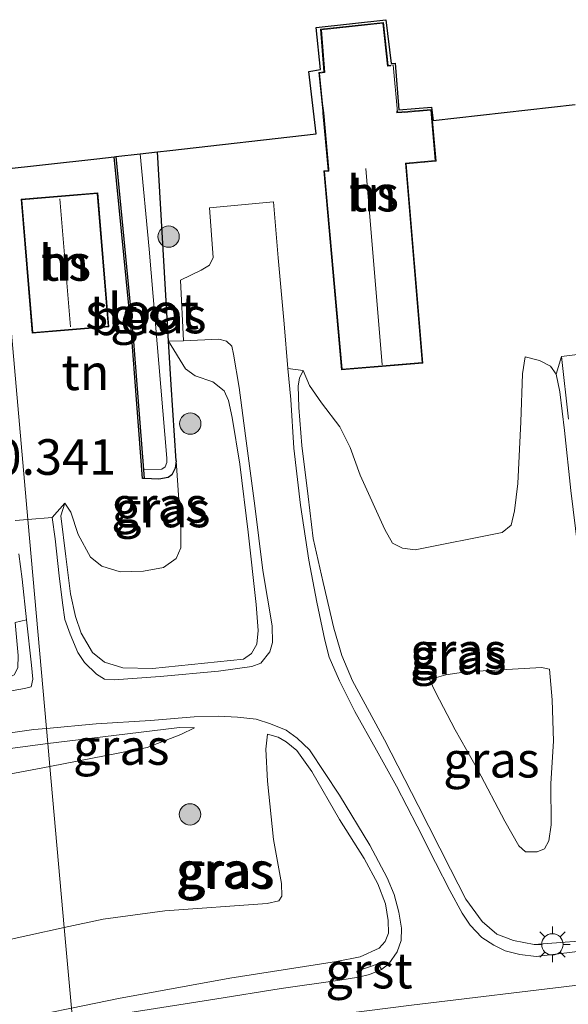
# Model space of a CAD drawing. Units: metres. Extents: x 114424 to 120003, y 437498 to 439773.
# Drawn here: x 117095 to 117133, y 439466 to 439535 of the extents above; entities that cross this region are included whole.
import ezdxf
from ezdxf.enums import TextEntityAlignment as Align

# ---------------------------------------------------------------- set-up
doc = ezdxf.new("R2010")
doc.units = ezdxf.units.M
doc.layers.get('0').update_dxf_attribs({"lineweight": 25})
for name, color, linetype, lineweight in [('B-ME-GR-BOOM-S-B1', 93, 'Continuous', 18), ('B-ME-GW-HOOGTEPUNT-S-B1', 10, 'Continuous', 25), ('B-ME-GW-INSTEEKWATERGANG-L-B1', 10, 'Continuous', 25), ('B-ME-GW-KRUINLIJN-L-B1', 93, 'Continuous', 18), ('B-ME-GW-TEENLIJN-L-B1', 93, 'Continuous', 18), ('B-ME-IE-GRASLAND-GV-B6', 93, 'Continuous', 18), ('B-ME-IE-GRONDWERKLIJN-GROND_INGERICHT-GV-B6', 253, 'Continuous', 18), ('B-ME-IE-HULPGEOMETRIE-L-B1', 53, 'Continuous', 18), ('B-ME-IE-MEUBILAIR_WEGMEUBILAIR-LICHTMAST-S-B1', 8, 'Continuous', 18), ('B-ME-KG-KADASTRAAL-DAKRAND-L-B1', 13, 'Continuous', 18), ('B-ME-KG-KADASTRAAL-NOKLIJN-L-B1', 13, 'Continuous', 18), ('B-ME-KG-KADASTRAAL-OPNAMEDTMGRENS-L-B1', 10, 'Continuous', 25), ('B-ME-OB-BESCHOEIING-GV-B6', 10, 'Continuous', 25), ('B-ME-OG-BEBOUWING-GV-B6', 173, 'Continuous', 18), ('B-ME-OG-WATER-GV-B6', 153, 'Continuous', 18), ('B-ME-VH-VERH_SOORT-BITUMEN-GV-B6', 8, 'IE-TERREINAFSCHEIDING-NATUURLIJK-HOUTWAL', 18), ('B-ME-VH-VERH_SOORT-GV-B6', 8, 'Continuous', 18)]:
    doc.layers.add(name, color=color, linetype=linetype, lineweight=lineweight)
doc.styles.add('NLCS-ISO', font='NLCS-ISO.TTF')
doc.linetypes.add('IE-TERREINAFSCHEIDING-NATUURLIJK-HOUTWAL', pattern='A,7,-1.5,[67,NLCS.SHX,S=0.75,R=45,X=0,Y=0],-1.5,7,-1.5,[70,NLCS.SHX,S=0.75,R=0,X=0,Y=0],-1.5', length=20)

# ---------------------------------------------------------------- blocks, each defined once
blk = doc.blocks.new('boom')
blk.add_hatch(color=256).paths.add_polyline_path([(-0.75, 0, 1), (0.75, 0, 1)])
blk.add_circle((0, 0), 0.75)
blk = doc.blocks.new('lantaarnpaal')
for p, q in [((-0.884, 0.884), (-0.53, 0.53)), ((0, 0.75), (0, 1.25)), ((0.53, 0.53), (0.884, 0.884)), ((-0.75, 0), (-1.25, 0)), ((0.75, 0), (1.25, 0)), ((-0.53, -0.53), (-0.884, -0.884)), ((0.53, -0.53), (0.884, -0.884)), ((0, -0.75), (0, -1.25))]:
    blk.add_line(p, q)
blk.add_circle((0, 0), 0.75)

msp = doc.modelspace()

# ---------------------------------------------------------------- linework, layer by layer
at = {"layer": 'B-ME-GW-INSTEEKWATERGANG-L-B1'}
for points in [[(117105.706, 439503.723, -1.001), (117105.339, 439509.066, -1.001), (117105.1591, 439512.1367, -1.001), (117104.381, 439525.422, -1.001)], [(117105.706, 439503.723, -1.001), (117105.617, 439503.2058, -1.0541), (117105.3951, 439502.745, -1.1257), (117105.1286, 439502.5505, -1.1464), (117104.473, 439502.4318, -1.1963), (117103.4409, 439502.4908, -1.2982)]]:
    msp.add_polyline3d(points, dxfattribs=at)
at = {"layer": 'B-ME-GW-KRUINLIJN-L-B1'}
for points in [[(117110.4217, 439489.795, 3.0606), (117110.973, 439490.1885, 3.0478), (117111.3617, 439490.8486, 2.9436), (117111.4551, 439491.8084, 2.8281), (117111.3161, 439493.6365, 2.4576), (117110.7446, 439498.7082, 1.539), (117110.1604, 439503.498, 0.6286), (117109.6304, 439506.7613, 0.0238), (117109.3578, 439507.968, -0.177), (117109.0719, 439508.6293, -0.3122), (117108.2768, 439509.264, -0.433), (117107.04, 439509.6913, -0.5218), (117106.3402, 439510.1945, -0.5514), (117105.1591, 439512.1367, -1.001)], [(117135.7811, 439470.1224, 6.571), (117136.2244, 439470.4798, 6.5788), (117136.5697, 439471.33, 6.5278), (117136.7304, 439472.3033, 6.4288), (117136.6794, 439473.2295, 6.301), (117136.2064, 439476.8902, 5.7664), (117135.8768, 439479.963, 5.2834), (117135.4989, 439483.6192, 4.687), (117135.1372, 439486.6174, 4.1362), (117134.5702, 439491.3516, 3.2175), (117134.0322, 439496.2939, 2.2162), (117133.3822, 439501.6345, 1.1099), (117132.929, 439505.8585, 0.4237), (117132.6204, 439508.5716, 0.0051), (117132.346, 439509.8069, -0.1867), (117131.9501, 439510.3592, -0.2805), (117131.181, 439510.7736, -0.4107), (117130.1853, 439511.0148, -0.5455)], [(117135.7811, 439470.1224, 6.571), (117130.8082, 439469.7596, 6.6018), (117129.3544, 439470.029, 6.5864), (117128.1984, 439470.4841, 6.5605), (117127.1738, 439471.3664, 6.4849), (117126.0263, 439472.9322, 6.2518), (117124.9385, 439475.0508, 5.9417), (117122.6847, 439479.5139, 5.2606), (117120.3054, 439484.1385, 4.4808), (117118.0696, 439488.2785, 3.7556), (117117.3207, 439490.0476, 3.4364), (117116.7681, 439491.974, 3.0283), (117115.9982, 439495.1663, 2.3269), (117115.3128, 439498.2657, 1.6724), (117114.9535, 439501.2161, 1.0774), (117114.5025, 439504.8043, 0.4635), (117114.3074, 439507.4692, -0.0636), (117114.2463, 439508.9832, -0.3205), (117114.3504, 439509.5338, -0.4759), (117114.5985, 439510.0775, -0.5669)], [(117110.4217, 439489.795, 3.0606), (117104.0315, 439489.1356, 2.3764), (117101.9639, 439489.1835, 2.182), (117100.662, 439489.5757, 1.9252), (117099.8307, 439490.2503, 1.7396), (117099.0327, 439491.6217, 1.4284), (117098.631, 439492.7838, 1.066), (117098.2884, 439494.3874, 0.722), (117097.9556, 439496.9938, 0.2124), (117097.5969, 439499.8553, -0.1924), (117097.8932, 439500.7428, -0.374)], [(117123.462, 439488.3681, 2.7129), (117124.6233, 439488.6897, 2.7196), (117126.0204, 439488.8944, 2.7405), (117131.3304, 439489.2046, 2.7758), (117131.8843, 439489.102, 2.799)], [(117106.9868, 439484.9645, 3.0236), (117106.0246, 439484.5104, 3.0588), (117103.6592, 439483.5876, 3.1098), (117096.8403, 439482.2643, 3.1087)], [(117098.3533, 439465.2903, 6.7204), (117101.6505, 439465.9572, 6.7224), (117109.457, 439467.3903, 6.6931), (117116.9409, 439468.5499, 6.7978), (117118.6081, 439468.8934, 6.7633), (117119.9268, 439469.5011, 6.7562), (117120.3616, 439469.9653, 6.6658), (117120.5852, 439470.5427, 6.5605), (117120.5667, 439471.4515, 6.3493), (117120.3741, 439472.6059, 6.1712), (117119.8326, 439474.0143, 5.919), (117118.896, 439475.7923, 5.5095), (117117.1492, 439478.5376, 5.0116), (117115.2054, 439481.9113, 4.435), (117114.1511, 439483.3854, 4.0782), (117113.4159, 439483.9776, 3.9092), (117112.8439, 439484.3144, 3.6746), (117112.1012, 439484.5356, 3.5628)], [(117096.8403, 439482.2643, 3.1087), (117095.0917, 439481.9249, 3.1083), (117085.0854, 439480.0452, 3.0663), (117076.7527, 439478.3118, 3.0431), (117069.7242, 439476.7186, 3.1031), (117065.4731, 439475.9452, 3.0866), (117063.5771, 439475.8809, 3.0821), (117061.7853, 439476.0021, 3.0633), (117058.8931, 439476.3655, 2.9904)], [(117098.6577, 439461.8761, 6.6836), (117102.7532, 439462.653, 6.6825), (117112.0539, 439464.2132, 6.6693), (117122.2142, 439465.4943, 6.6847), (117134.2477, 439466.944, 6.6759)]]:
    msp.add_polyline3d(points, dxfattribs=at)
at = {"layer": 'B-ME-GW-TEENLIJN-L-B1'}
for points in [[(117114.5985, 439510.0775, -0.5669), (117115.0558, 439509.0144, -0.6277), (117115.8991, 439507.7932, -0.6901), (117117.1773, 439506.1069, -0.6517), (117117.9118, 439504.6655, -0.5827), (117118.6129, 439502.7272, -0.4887), (117120.335, 439498.899, -0.2947), (117120.8764, 439497.9367, -0.2267), (117121.574, 439497.586, -0.2127), (117122.4737, 439497.4795, -0.2067), (117128.564, 439498.6898, -0.1499), (117129.1884, 439499.2028, -0.1391), (117129.422, 439500.206, -0.1634), (117129.6564, 439502.1234, -0.2678), (117129.8756, 439506.47, -0.5002), (117129.9879, 439509.8218, -0.5354), (117130.1853, 439511.0148, -0.5455)], [(117097.8932, 439500.7428, -0.374), (117098.3157, 439500.1155, -0.4438), (117098.8127, 439498.556, -0.4078), (117099.6893, 439496.9666, -0.323), (117100.4918, 439496.3212, -0.3088), (117101.7706, 439495.9268, -0.3035), (117103.4035, 439495.968, -0.3058), (117104.799, 439496.2228, -0.179), (117105.6927, 439496.8548, -0.1926), (117106.0254, 439497.6079, -0.2402), (117106.0345, 439498.9297, -0.3898), (117105.706, 439503.723, -1.001)], [(117123.462, 439488.3681, 2.7129), (117123.8914, 439487.4706, 2.8328), (117125.277, 439484.841, 3.2076), (117126.8499, 439482.0271, 3.4755), (117128.7487, 439478.4262, 3.7578), (117129.7367, 439476.6766, 3.9611), (117130.205, 439476.2614, 4.0038), (117131.0262, 439476.258, 4.0548), (117131.537, 439476.4836, 4.0488), (117131.8487, 439477.0282, 4.0053), (117131.9981, 439478.164, 3.9176), (117131.9814, 439481.0576, 3.7068), (117132.1564, 439484.0255, 3.4989), (117132.067, 439486.944, 3.1605), (117131.8843, 439489.102, 2.799)], [(117106.9868, 439484.9645, 3.0236), (117105.9339, 439484.987, 2.9205), (117099.5836, 439484.2328, 2.5473), (117096.698, 439483.8596, 2.4348)], [(117097.85, 439470.9384, 3.9999), (117100.575, 439471.526, 3.9819), (117104.8922, 439472.12, 3.9756), (117112.0838, 439472.6436, 4.0596), (117112.8926, 439472.8272, 4.0652), (117113.108, 439473.1502, 4.0428), (117113.0833, 439474.0292, 3.8503), (117112.5203, 439477.1338, 3.711), (117112.1065, 439481.2195, 3.6472), (117111.9878, 439483.472, 3.5588), (117112.1012, 439484.5356, 3.5628)], [(117096.698, 439483.8596, 2.4348), (117091.3806, 439483.1718, 2.2273), (117082.0173, 439481.5471, 2.1426), (117072.1394, 439479.8637, 1.9783), (117068.0737, 439479.2362, 1.9303), (117064.5709, 439478.9272, 1.8651), (117063.1382, 439479.0908, 1.8081), (117061.7723, 439479.4059, 1.6551), (117060.6287, 439479.8891, 1.5231), (117058.8725, 439480.7586, 1.2853), (117057.0765, 439482.0395, 0.7649)], [(117063.5049, 439462.8391, 3.7803), (117066.3622, 439463.6409, 3.8721), (117071.5573, 439464.7359, 3.9603), (117078.5791, 439466.4564, 4.0009), (117086.181, 439468.227, 4.0545), (117092.7211, 439469.8325, 4.0337), (117097.85, 439470.9384, 3.9999)]]:
    msp.add_polyline3d(points, dxfattribs=at)
at = {"layer": 'B-ME-IE-GRASLAND-GV-B6'}
for points in [[(117103.181, 439525.285, -1.6972), (117104.381, 439525.422, -1.001), (117105.1591, 439512.1367, -1.001), (117105.339, 439509.066, -1.001), (117105.706, 439503.723, -1.001), (117105.617, 439503.2058, -1.0541), (117105.3951, 439502.745, -1.1257), (117105.1286, 439502.5505, -1.1464), (117104.473, 439502.4318, -1.1963), (117103.4409, 439502.4908, -1.2982), (117103.3955, 439503.079, -1.6972), (117104.6998, 439503.1469, -1.6972), (117104.917, 439503.3079, -1.6972), (117105.036, 439503.607, -1.6972), (117105.033, 439503.916, -1.6972), (117103.805, 439518.585, -1.6972), (117103.181, 439525.285, -1.6972)], [(117096.9881, 439499.7472, -0.1521), (117097.8932, 439500.7428, -0.374), (117097.5969, 439499.8553, -0.1924), (117097.9556, 439496.9938, 0.2124), (117098.2884, 439494.3874, 0.722), (117098.631, 439492.7838, 1.066), (117099.0327, 439491.6217, 1.4284), (117099.8307, 439490.2503, 1.7396), (117100.662, 439489.5757, 1.9252), (117101.9639, 439489.1835, 2.182), (117104.0315, 439489.1356, 2.3764), (117110.4217, 439489.795, 3.0606), (117110.973, 439490.1885, 3.0478), (117111.3617, 439490.8486, 2.9436), (117111.4551, 439491.8084, 2.8281), (117111.3161, 439493.6365, 2.4576), (117110.7446, 439498.7082, 1.539), (117110.1604, 439503.498, 0.6286), (117109.6304, 439506.7613, 0.0238), (117109.3578, 439507.968, -0.177), (117109.0719, 439508.6293, -0.3122), (117108.2768, 439509.264, -0.433), (117107.04, 439509.6913, -0.5218), (117106.3402, 439510.1945, -0.5514), (117105.1591, 439512.1367, -1.001), (117106.2177, 439512.1441, -0.804), (117108.7001, 439512.2733, -0.7968), (117109.2295, 439512.1242, -0.7754), (117109.6049, 439511.7762, -0.7448), (117109.7225, 439511.2134, -0.6987), (117110.1144, 439508.8638, -0.292), (117110.5484, 439505.4859, 0.2855), (117111.2065, 439500.564, 1.1943), (117111.7707, 439496.0228, 2.0157), (117112.4324, 439492.1246, 2.8311), (117112.4535, 439490.9712, 2.9763), (117112.2693, 439490.3038, 3.0891), (117111.6312, 439489.5056, 3.1725), (117111.013, 439489.2732, 3.1755), (117108.6764, 439488.9561, 2.9528), (117104.5627, 439488.5691, 2.5665), (117101.3438, 439488.3393, 2.2664), (117100.6797, 439488.3932, 2.1747), (117100.0959, 439488.7322, 2.0809), (117099.2682, 439489.5495, 1.8492), (117098.8027, 439490.2717, 1.6448), (117098.2522, 439491.5424, 1.3298), (117097.8902, 439492.5708, 1.0764), (117097.724, 439493.7454, 0.8944), (117097.4813, 439495.6459, 0.5031), (117097.2049, 439498.2368, 0.0586), (117096.9881, 439499.7472, -0.1521)], [(117097.8932, 439500.7428, -0.374), (117098.3157, 439500.1155, -0.4438), (117098.8127, 439498.556, -0.4078), (117099.6893, 439496.9666, -0.323), (117100.4918, 439496.3212, -0.3088), (117101.7706, 439495.9268, -0.3035), (117103.4035, 439495.968, -0.3058), (117104.799, 439496.2228, -0.179), (117105.6927, 439496.8548, -0.1926), (117106.0254, 439497.6079, -0.2402), (117106.0345, 439498.9297, -0.3898), (117105.706, 439503.723, -1.001), (117105.339, 439509.066, -1.001), (117105.1591, 439512.1367, -1.001), (117106.3402, 439510.1945, -0.5514), (117107.04, 439509.6913, -0.5218), (117108.2768, 439509.264, -0.433), (117109.0719, 439508.6293, -0.3122), (117109.3578, 439507.968, -0.177), (117109.6304, 439506.7613, 0.0238), (117110.1604, 439503.498, 0.6286), (117110.7446, 439498.7082, 1.539), (117111.3161, 439493.6365, 2.4576), (117111.4551, 439491.8084, 2.8281), (117111.3617, 439490.8486, 2.9436), (117110.973, 439490.1885, 3.0478), (117110.4217, 439489.795, 3.0606), (117104.0315, 439489.1356, 2.3764), (117101.9639, 439489.1835, 2.182), (117100.662, 439489.5757, 1.9252), (117099.8307, 439490.2503, 1.7396), (117099.0327, 439491.6217, 1.4284), (117098.631, 439492.7838, 1.066), (117098.2884, 439494.3874, 0.722), (117097.9556, 439496.9938, 0.2124), (117097.5969, 439499.8553, -0.1924), (117097.8932, 439500.7428, -0.374)], [(117114.5985, 439510.0775, -0.5669), (117115.0558, 439509.0144, -0.6277), (117115.8991, 439507.7932, -0.6901), (117117.1773, 439506.1069, -0.6517), (117117.9118, 439504.6655, -0.5827), (117118.6129, 439502.7272, -0.4887), (117120.335, 439498.899, -0.2947), (117120.8764, 439497.9367, -0.2267), (117121.574, 439497.586, -0.2127), (117122.4737, 439497.4795, -0.2067), (117128.564, 439498.6898, -0.1499), (117129.1884, 439499.2028, -0.1391), (117129.422, 439500.206, -0.1634), (117129.6564, 439502.1234, -0.2678), (117129.8756, 439506.47, -0.5002), (117129.9879, 439509.8218, -0.5354), (117130.1853, 439511.0148, -0.5455), (117131.181, 439510.7736, -0.4107), (117131.9501, 439510.3592, -0.2805), (117132.346, 439509.8069, -0.1867), (117132.6204, 439508.5716, 0.0051), (117132.929, 439505.8585, 0.4237), (117133.3822, 439501.6345, 1.1099)], [(117133.3822, 439501.6345, 1.1099), (117132.929, 439505.8585, 0.4237), (117132.6204, 439508.5716, 0.0051), (117132.346, 439509.8069, -0.1867), (117132.7306, 439511.0506, -0.3387), (117133.2201, 439506.6383, 0.3116)], [(117135.8185, 439469.4937, 6.6638), (117130.9459, 439468.9039, 6.6594), (117129.7947, 439469.062, 6.6449), (117128.7827, 439469.3087, 6.6484), (117127.9758, 439469.6964, 6.6484), (117127.1293, 439470.2527, 6.6469), (117126.3292, 439471.1163, 6.5989), (117125.7584, 439471.9609, 6.4704), (117124.8898, 439473.55, 6.2024), (117123.8964, 439475.518, 5.8769), (117122.5972, 439478.0642, 5.4749), (117121.1514, 439480.8633, 5.0179), (117119.7557, 439483.414, 4.5624), (117118.2241, 439486.1284, 4.1093), (117117.1601, 439488.2633, 3.7414), (117116.4347, 439489.928, 3.4444), (117116.1314, 439491.1393, 3.226), (117115.5669, 439493.7972, 2.6351), (117115.0064, 439496.7541, 2.0196), (117114.4264, 439500.5993, 1.2662), (117113.9474, 439504.615, 0.4752), (117113.7389, 439508.0297, -0.0727), (117113.5234, 439510.217, -0.4471), (117114.5985, 439510.0775, -0.5669)], [(117135.7811, 439470.1224, 6.571), (117130.8082, 439469.7596, 6.6018), (117129.3544, 439470.029, 6.5864), (117128.1984, 439470.4841, 6.5605), (117127.1738, 439471.3664, 6.4849), (117126.0263, 439472.9322, 6.2518), (117124.9385, 439475.0508, 5.9417), (117122.6847, 439479.5139, 5.2606), (117120.3054, 439484.1385, 4.4808), (117118.0696, 439488.2785, 3.7556), (117117.3207, 439490.0476, 3.4364), (117116.7681, 439491.974, 3.0283), (117115.9982, 439495.1663, 2.3269), (117115.3128, 439498.2657, 1.6724), (117114.9535, 439501.2161, 1.0774), (117114.5025, 439504.8043, 0.4635), (117114.3074, 439507.4692, -0.0636), (117114.2463, 439508.9832, -0.3205), (117114.3504, 439509.5338, -0.4759), (117114.5985, 439510.0775, -0.5669)], [(117114.5985, 439510.0775, -0.5669), (117114.3504, 439509.5338, -0.4759), (117114.2463, 439508.9832, -0.3205), (117114.3074, 439507.4692, -0.0636), (117114.5025, 439504.8043, 0.4635), (117114.9535, 439501.2161, 1.0774), (117115.3128, 439498.2657, 1.6724), (117115.9982, 439495.1663, 2.3269), (117116.7681, 439491.974, 3.0283), (117117.3207, 439490.0476, 3.4364), (117118.0696, 439488.2785, 3.7556), (117120.3054, 439484.1385, 4.4808), (117122.6847, 439479.5139, 5.2606), (117124.9385, 439475.0508, 5.9417), (117126.0263, 439472.9322, 6.2518), (117127.1738, 439471.3664, 6.4849), (117128.1984, 439470.4841, 6.5605), (117129.3544, 439470.029, 6.5864), (117130.8082, 439469.7596, 6.6018), (117135.7811, 439470.1224, 6.571)], [(117080.4623, 439488.9447, 1.1252), (117080.726, 439489.451, 0.853), (117084.2911, 439488.2214, 1.4271), (117086.4856, 439487.5556, 1.6232), (117087.4395, 439487.4378, 1.6733), (117089.316, 439487.6269, 1.683), (117093.7817, 439488.4059, 1.7421), (117094.3289, 439488.6972, 1.7333), (117094.5932, 439489.1798, 1.6485), (117094.6217, 439490.042, 1.4277), (117094.3929, 439492.3595, 1.0043), (117095.201, 439492.5658, 0.9952), (117095.5486, 439489.3714, 1.6707), (117095.6351, 439488.3895, 1.8079), (117095.521, 439487.8616, 1.88), (117095.0548, 439487.7378, 1.8774), (117090.9244, 439487.0015, 1.821), (117086.3218, 439486.3973, 1.8144), (117085.8199, 439486.4911, 1.7891), (117085.2314, 439486.7811, 1.7737), (117083.6383, 439487.6079, 1.5917), (117080.4623, 439488.9447, 1.1252)], [(117123.462, 439488.3681, 2.7129), (117123.8914, 439487.4706, 2.8328), (117125.277, 439484.841, 3.2076), (117126.8499, 439482.0271, 3.4755), (117128.7487, 439478.4262, 3.7578), (117129.7367, 439476.6766, 3.9611), (117130.205, 439476.2614, 4.0038), (117131.0262, 439476.258, 4.0548), (117131.537, 439476.4836, 4.0488), (117131.8487, 439477.0282, 4.0053), (117131.9981, 439478.164, 3.9176), (117131.9814, 439481.0576, 3.7068), (117132.1564, 439484.0255, 3.4989), (117132.067, 439486.944, 3.1605), (117131.8843, 439489.102, 2.799), (117131.3304, 439489.2046, 2.7758), (117126.0204, 439488.8944, 2.7405), (117124.6233, 439488.6897, 2.7196), (117123.462, 439488.3681, 2.7129)], [(117123.462, 439488.3681, 2.7129), (117124.6233, 439488.6897, 2.7196), (117126.0204, 439488.8944, 2.7405), (117131.3304, 439489.2046, 2.7758), (117131.8843, 439489.102, 2.799), (117132.067, 439486.944, 3.1605), (117132.1564, 439484.0255, 3.4989), (117131.9814, 439481.0576, 3.7068), (117131.9981, 439478.164, 3.9176), (117131.8487, 439477.0282, 4.0053), (117131.537, 439476.4836, 4.0488), (117131.0262, 439476.258, 4.0548), (117130.205, 439476.2614, 4.0038), (117129.7367, 439476.6766, 3.9611), (117128.7487, 439478.4262, 3.7578), (117126.8499, 439482.0271, 3.4755), (117125.277, 439484.841, 3.2076), (117123.8914, 439487.4706, 2.8328), (117123.462, 439488.3681, 2.7129)], [(117096.8403, 439482.2643, 3.1087), (117103.6592, 439483.5876, 3.1098), (117106.0246, 439484.5104, 3.0588), (117106.9868, 439484.9645, 3.0236), (117105.9339, 439484.987, 2.9205), (117099.5836, 439484.2328, 2.5473), (117096.698, 439483.8596, 2.4348), (117096.6022, 439484.9336, 2.1277), (117100.0874, 439485.2612, 2.2952), (117103.8842, 439485.4927, 2.6392), (117106.96, 439485.7507, 2.8897), (117108.6761, 439485.7879, 3.0842), (117109.9902, 439485.7173, 3.2037), (117111.3171, 439485.5825, 3.3747), (117112.3095, 439485.2574, 3.5242), (117113.4067, 439484.8003, 3.6857), (117114.1902, 439484.255, 3.8662), (117115.0541, 439483.4312, 4.1028), (117117.1478, 439480.2393, 4.7756), (117119.2919, 439476.7369, 5.4833), (117120.4948, 439474.4367, 5.8877), (117120.9915, 439473.2701, 6.1205), (117121.3196, 439472.0291, 6.3133), (117121.5132, 439470.896, 6.5149), (117121.4908, 439470.0273, 6.6221), (117121.1927, 439469.2351, 6.6761), (117120.6068, 439468.3996, 6.7193), (117120.1114, 439467.9978, 6.7513), (117119.8642, 439468.4065, 6.7537), (117118.3726, 439467.884, 6.7636), (117118.4921, 439467.4592, 6.7713), (117117.186, 439467.2493, 6.7495), (117113.0547, 439466.6607, 6.7435), (117108.4001, 439465.9145, 6.7345), (117102.6104, 439465.0003, 6.7345)], [(117092.1153, 439484.3479, 2.0417), (117095.7186, 439484.8506, 2.0852), (117096.6022, 439484.9336, 2.1277), (117096.698, 439483.8596, 2.4348)], [(117096.8403, 439482.2643, 3.1087), (117096.698, 439483.8596, 2.4348), (117099.5836, 439484.2328, 2.5473), (117105.9339, 439484.987, 2.9205), (117106.9868, 439484.9645, 3.0236), (117106.0246, 439484.5104, 3.0588), (117103.6592, 439483.5876, 3.1098), (117096.8403, 439482.2643, 3.1087)], [(117098.3533, 439465.2903, 6.7204), (117101.6505, 439465.9572, 6.7224), (117109.457, 439467.3903, 6.6931), (117116.9409, 439468.5499, 6.7978), (117118.6081, 439468.8934, 6.7633), (117119.9268, 439469.5011, 6.7562), (117120.3616, 439469.9653, 6.6658), (117120.5852, 439470.5427, 6.5605), (117120.5667, 439471.4515, 6.3493), (117120.3741, 439472.6059, 6.1712), (117119.8326, 439474.0143, 5.919), (117118.896, 439475.7923, 5.5095), (117117.1492, 439478.5376, 5.0116), (117115.2054, 439481.9113, 4.435), (117114.1511, 439483.3854, 4.0782), (117113.4159, 439483.9776, 3.9092), (117112.8439, 439484.3144, 3.6746), (117112.1012, 439484.5356, 3.5628), (117111.9878, 439483.472, 3.5588), (117112.1065, 439481.2195, 3.6472), (117112.5203, 439477.1338, 3.711), (117113.0833, 439474.0292, 3.8503), (117113.108, 439473.1502, 4.0428), (117112.8926, 439472.8272, 4.0652), (117112.0838, 439472.6436, 4.0596), (117104.8922, 439472.12, 3.9756), (117100.575, 439471.526, 3.9819), (117097.85, 439470.9384, 3.9999), (117096.8403, 439482.2643, 3.1087)], [(117098.3533, 439465.2903, 6.7204), (117097.85, 439470.9384, 3.9999), (117100.575, 439471.526, 3.9819), (117104.8922, 439472.12, 3.9756), (117112.0838, 439472.6436, 4.0596), (117112.8926, 439472.8272, 4.0652), (117113.108, 439473.1502, 4.0428), (117113.0833, 439474.0292, 3.8503), (117112.5203, 439477.1338, 3.711), (117112.1065, 439481.2195, 3.6472), (117111.9878, 439483.472, 3.5588), (117112.1012, 439484.5356, 3.5628), (117112.8439, 439484.3144, 3.6746), (117113.4159, 439483.9776, 3.9092), (117114.1511, 439483.3854, 4.0782), (117115.2054, 439481.9113, 4.435), (117117.1492, 439478.5376, 5.0116), (117118.896, 439475.7923, 5.5095), (117119.8326, 439474.0143, 5.919), (117120.3741, 439472.6059, 6.1712), (117120.5667, 439471.4515, 6.3493), (117120.5852, 439470.5427, 6.5605), (117120.3616, 439469.9653, 6.6658), (117119.9268, 439469.5011, 6.7562), (117118.6081, 439468.8934, 6.7633), (117116.9409, 439468.5499, 6.7978), (117109.457, 439467.3903, 6.6931), (117101.6505, 439465.9572, 6.7224), (117098.3533, 439465.2903, 6.7204)], [(117096.8403, 439482.2643, 3.1087), (117095.0917, 439481.9249, 3.1083), (117085.0854, 439480.0452, 3.0663), (117076.7527, 439478.3118, 3.0431), (117069.7242, 439476.7186, 3.1031), (117065.4731, 439475.9452, 3.0866), (117063.5771, 439475.8809, 3.0821), (117061.7853, 439476.0021, 3.0633), (117058.8931, 439476.3655, 2.9904), (117057.0765, 439482.0395, 0.7649), (117058.8725, 439480.7586, 1.2853), (117060.6287, 439479.8891, 1.5231), (117061.7723, 439479.4059, 1.6551), (117063.1382, 439479.0908, 1.8081), (117064.5709, 439478.9272, 1.8651), (117068.0737, 439479.2362, 1.9303), (117072.1394, 439479.8637, 1.9783), (117082.0173, 439481.5471, 2.1426), (117091.3806, 439483.1718, 2.2273), (117096.698, 439483.8596, 2.4348), (117096.8403, 439482.2643, 3.1087)], [(117096.698, 439483.8596, 2.4348), (117091.3806, 439483.1718, 2.2273)], [(117096.8403, 439482.2643, 3.1087), (117097.85, 439470.9384, 3.9999), (117092.7211, 439469.8325, 4.0337), (117086.181, 439468.227, 4.0545), (117078.5791, 439466.4564, 4.0009), (117071.5573, 439464.7359, 3.9603), (117066.3622, 439463.6409, 3.8721), (117063.5049, 439462.8391, 3.7803), (117058.8931, 439476.3655, 2.9904), (117061.7853, 439476.0021, 3.0633), (117063.5771, 439475.8809, 3.0821), (117065.4731, 439475.9452, 3.0866), (117069.7242, 439476.7186, 3.1031), (117076.7527, 439478.3118, 3.0431), (117085.0854, 439480.0452, 3.0663), (117095.0917, 439481.9249, 3.1083), (117096.8403, 439482.2643, 3.1087)], [(117063.5049, 439462.8391, 3.7803), (117066.3622, 439463.6409, 3.8721), (117071.5573, 439464.7359, 3.9603), (117078.5791, 439466.4564, 4.0009), (117086.181, 439468.227, 4.0545), (117092.7211, 439469.8325, 4.0337), (117097.85, 439470.9384, 3.9999), (117098.3533, 439465.2903, 6.7204), (117095.1289, 439464.6382, 6.7185), (117091.9472, 439463.9241, 6.7484), (117085.6465, 439462.2803, 6.6462), (117079.4805, 439460.6634, 6.5923), (117069.0215, 439457.5973, 6.6809), (117066.7856, 439456.8469, 6.6851), (117065.7613, 439456.2362, 6.6371), (117063.5049, 439462.8391, 3.7803)]]:
    msp.add_polyline3d(points, dxfattribs=at)
at = {"layer": 'B-ME-IE-GRONDWERKLIJN-GROND_INGERICHT-GV-B6'}
for points in [[(117135.9049, 439511.4436, -0.3422), (117132.7306, 439511.0506, -0.3387), (117132.346, 439509.8069, -0.1867), (117131.9501, 439510.3592, -0.2805), (117131.181, 439510.7736, -0.4107), (117130.1853, 439511.0148, -0.5455), (117129.9879, 439509.8218, -0.5354), (117129.8756, 439506.47, -0.5002), (117129.6564, 439502.1234, -0.2678), (117129.422, 439500.206, -0.1634), (117129.1884, 439499.2028, -0.1391), (117128.564, 439498.6898, -0.1499), (117122.4737, 439497.4795, -0.2067), (117121.574, 439497.586, -0.2127), (117120.8764, 439497.9367, -0.2267), (117120.335, 439498.899, -0.2947), (117118.6129, 439502.7272, -0.4887), (117117.9118, 439504.6655, -0.5827), (117117.1773, 439506.1069, -0.6517), (117115.8991, 439507.7932, -0.6901), (117115.0558, 439509.0144, -0.6277), (117114.5985, 439510.0775, -0.5669), (117113.5234, 439510.217, -0.4471), (117113.2805, 439513.3444, -0.6551), (117112.8418, 439517.9876, -0.737), (117112.5127, 439521.9033, -0.7409), (117108.0357, 439521.4876, -0.7182), (117108.303, 439518.0081, -0.7559), (117108.0398, 439517.4635, -0.7708), (117107.4559, 439517.12, -0.83), (117105.9985, 439516.4157, -0.8293), (117106.2177, 439512.1441, -0.804), (117105.1591, 439512.1367, -1.001), (117104.381, 439525.422, -1.001), (117105.246, 439525.521, -0.733), (117115.513, 439526.695, -0.8993), (117115.011, 439531.07, -0.877), (117115.83, 439531.213, -0.8897), (117115.523, 439534.156, -0.9822), (117120.405, 439534.703, -1.0078), (117120.7801, 439531.6152, -1.0787), (117121.0517, 439531.655, -1.1275), (117121.3235, 439528.3682, -1.1275), (117123.617, 439528.558, -1.1673), (117123.734, 439527.63, -1.1386), (117133.697, 439528.754, -0.5535)], [(117120.9217, 439531.5326, -1.1243), (117120.569, 439531.4954, -1.1484), (117120.2367, 439534.5114, -1.0101), (117115.8308, 439534.0317, -0.7779), (117116.0609, 439531.0367, -0.7779), (117115.7006, 439530.9981, -0.7779), (117115.9794, 439528.2961, -0.7779), (117115.9948, 439528.1469, -0.7779), (117116.3648, 439524.1178, -0.7779), (117116.0524, 439524.0856, -0.7779), (117117.2977, 439510.113, -0.7779), (117123.0005, 439510.576, -0.7779), (117121.8303, 439524.5811, -0.7779), (117123.9251, 439524.7601, -1.0397), (117123.5999, 439528.3925, -1.1089), (117121.2292, 439528.2167, -1.0768), (117120.9217, 439531.5326, -1.1243)], [(117095.2956, 439499.609, -0.1397), (117093.113, 439524.151, -0.394), (117100.12, 439524.938, -0.898), (117101.3517, 439525.0782, -1.1109), (117102.5315, 439512.9723, -1.2949), (117103.3412, 439502.4831, -1.2982), (117103.4409, 439502.4908, -1.2982), (117104.473, 439502.4318, -1.1963), (117105.1286, 439502.5505, -1.1464), (117105.3951, 439502.745, -1.1257), (117105.617, 439503.2058, -1.0541), (117105.706, 439503.723, -1.001), (117106.0345, 439498.9297, -0.3898), (117106.0254, 439497.6079, -0.2402), (117105.6927, 439496.8548, -0.1926), (117104.799, 439496.2228, -0.179), (117103.4035, 439495.968, -0.3058), (117101.7706, 439495.9268, -0.3035), (117100.4918, 439496.3212, -0.3088), (117099.6893, 439496.9666, -0.323), (117098.8127, 439498.556, -0.4078), (117098.3157, 439500.1155, -0.4438), (117097.8932, 439500.7428, -0.374), (117096.9881, 439499.7472, -0.1521), (117095.2956, 439499.609, -0.1397)], [(117093.113, 439524.151, -0.394), (117095.2956, 439499.609, -0.1397)], [(117094.818, 439522.109, -0.462), (117095.584, 439512.692, -0.462), (117100.974, 439513.13, -0.848), (117100.208, 439522.548, -0.848), (117094.818, 439522.109, -0.462)], [(117095.2956, 439499.609, -0.1397), (117094.4114, 439499.5368, -0.1332)], [(117094.6662, 439497.1913, 0.1566), (117094.8919, 439495.4027, 0.4401), (117095.201, 439492.5658, 0.9952), (117094.3929, 439492.3595, 1.0043)]]:
    msp.add_polyline3d(points, dxfattribs=at)
at = {"layer": 'B-ME-IE-HULPGEOMETRIE-L-B1'}
msp.add_polyline3d([(117129.129, 439120.134, -0.269), (117106.162, 439377.703, -0.269), (117105.7844, 439381.9378, -0.269), (117104.2091, 439399.6021, -0.269), (117103.216, 439410.737, 1.728), (117100.1103, 439445.5827, 1.2838), (117099.3637, 439453.9579, 4.9584), (117098.9625, 439458.4586, 6.7221), (117098.8694, 439459.5024, 6.6979), (117098.6577, 439461.8761, 6.6836), (117098.4522, 439464.1804, 6.761), (117098.3533, 439465.2903, 6.7204), (117097.85, 439470.9384, 3.9999), (117096.8403, 439482.2643, 3.1087), (117096.698, 439483.8596, 2.4348), (117096.6022, 439484.9336, 2.1277), (117095.2956, 439499.609, -0.1397), (117093.113, 439524.151, -0.394)], dxfattribs=at)
at = {"layer": 'B-ME-KG-KADASTRAAL-DAKRAND-L-B1'}
for points in [[(117116.4169, 439524.073, 1.9488), (117116.4054, 439524.1992, 1.8698), (117116.0447, 439528.1503, 1.8654), (117115.9693, 439528.8215, 1.4709), (117115.7555, 439530.9537, 1.1568), (117116.1144, 439530.9922, 1.1573), (117115.8843, 439533.9873, 1.0573), (117120.1924, 439534.4563, 1.0188), (117120.5247, 439531.4405, 1.1513), (117120.7481, 439531.4641, 1.1513)], [(117121.171, 439528.3049, 1.7497), (117121.1841, 439528.1631, 1.7497), (117121.6873, 439528.1828, 0.954), (117123.5545, 439528.3388, 0.6746), (117123.8709, 439524.8054, 0.6746), (117121.7782, 439524.6267, 0.843), (117121.8692, 439523.5227, 1.8843), (117122.9465, 439510.6217, 1.9285), (117117.3431, 439510.1669, 1.9363), (117116.1066, 439524.0409, 1.9525), (117116.4169, 439524.073, 1.9488)], [(117100.92, 439513.176, 1.906), (117095.63, 439512.746, 1.913), (117094.872, 439522.063, 1.89), (117100.162, 439522.494, 1.896), (117100.92, 439513.176, 1.906)]]:
    msp.add_polyline3d(points, dxfattribs=at)
at = {"layer": 'B-ME-KG-KADASTRAAL-NOKLIJN-L-B1'}
for p, q in [((117120.1519, 439510.4551, 5.441), (117119.0004, 439524.2481, 5.3713)), ((117097.5375, 439522.1303, 4.2443), (117098.2769, 439513.1427, 4.2755))]:
    msp.add_line(p, q, dxfattribs=at)
at = {"layer": 'B-ME-KG-KADASTRAAL-OPNAMEDTMGRENS-L-B1'}
msp.add_polyline3d([(117093.113, 439524.151, -0.394), (117100.12, 439524.938, -0.898), (117101.3517, 439525.0782, -1.1109), (117101.464, 439525.091, -1.6972), (117103.181, 439525.285, -1.6972), (117104.381, 439525.422, -1.001), (117105.246, 439525.521, -0.733), (117115.513, 439526.695, -0.8993), (117115.011, 439531.07, -0.877), (117115.83, 439531.213, -0.8897), (117115.523, 439534.156, -0.9822), (117120.405, 439534.703, -1.0078), (117120.7801, 439531.6152, -1.0787), (117121.0517, 439531.655, -1.1275), (117121.3235, 439528.3682, -1.1275), (117123.617, 439528.558, -1.1673), (117123.734, 439527.63, -1.1386), (117133.697, 439528.754, -0.5535)], dxfattribs=at)
at = {"layer": 'B-ME-OB-BESCHOEIING-GV-B6'}
msp.add_polyline3d([(117101.464, 439525.091, -1.6972), (117102.6311, 439512.981, -1.6972), (117103.3955, 439503.079, -1.6972), (117103.4409, 439502.4908, -1.2982), (117103.3412, 439502.4831, -1.2982), (117102.5315, 439512.9723, -1.2949), (117101.3517, 439525.0782, -1.1109), (117101.464, 439525.091, -1.6972)], dxfattribs=at)
at = {"layer": 'B-ME-OG-BEBOUWING-GV-B6'}
for points in [[(117120.9217, 439531.5326, -1.1243), (117121.2292, 439528.2167, -1.0768), (117123.5999, 439528.3925, -1.1089), (117123.9251, 439524.7601, -1.0397), (117121.8303, 439524.5811, -0.7779), (117123.0005, 439510.576, -0.7779), (117117.2977, 439510.113, -0.7779), (117116.0524, 439524.0856, -0.7779), (117116.3648, 439524.1178, -0.7779), (117115.9948, 439528.1469, -0.7779), (117115.9794, 439528.2961, -0.7779), (117115.7006, 439530.9981, -0.7779), (117116.0609, 439531.0367, -0.7779), (117115.8308, 439534.0317, -0.7779), (117120.2367, 439534.5114, -1.0101), (117120.569, 439531.4954, -1.1484), (117120.9217, 439531.5326, -1.1243)], [(117100.974, 439513.13, -0.848), (117095.584, 439512.692, -0.462), (117094.818, 439522.109, -0.462), (117100.208, 439522.548, -0.848), (117100.974, 439513.13, -0.848)]]:
    msp.add_polyline3d(points, dxfattribs=at)
at = {"layer": 'B-ME-OG-WATER-GV-B6'}
msp.add_polyline3d([(117101.464, 439525.091, -1.6972), (117103.181, 439525.285, -1.6972), (117103.805, 439518.585, -1.6972), (117105.033, 439503.916, -1.6972), (117105.036, 439503.607, -1.6972), (117104.917, 439503.3079, -1.6972), (117104.6998, 439503.1469, -1.6972), (117103.3955, 439503.079, -1.6972), (117102.6311, 439512.981, -1.6972), (117101.464, 439525.091, -1.6972)], dxfattribs=at)
at = {"layer": 'B-ME-VH-VERH_SOORT-BITUMEN-GV-B6'}
for points in [[(117102.6104, 439465.0003, 6.7345), (117108.4001, 439465.9145, 6.7345), (117113.0547, 439466.6607, 6.7435), (117117.186, 439467.2493, 6.7495), (117118.4921, 439467.4592, 6.7713), (117119.2697, 439467.657, 6.7681), (117120.1114, 439467.9978, 6.7513), (117120.6068, 439468.3996, 6.7193), (117121.1927, 439469.2351, 6.6761), (117121.4908, 439470.0273, 6.6221), (117121.5132, 439470.896, 6.5149), (117121.3196, 439472.0291, 6.3133), (117120.9915, 439473.2701, 6.1205), (117120.4948, 439474.4367, 5.8877), (117119.2919, 439476.7369, 5.4833), (117117.1478, 439480.2393, 4.7756), (117115.0541, 439483.4312, 4.1028), (117114.1902, 439484.255, 3.8662), (117113.4067, 439484.8003, 3.6857), (117112.3095, 439485.2574, 3.5242), (117111.3171, 439485.5825, 3.3747), (117109.9902, 439485.7173, 3.2037), (117108.6761, 439485.7879, 3.0842), (117106.96, 439485.7507, 2.8897), (117103.8842, 439485.4927, 2.6392), (117100.0874, 439485.2612, 2.2952), (117096.6022, 439484.9336, 2.1277), (117095.2956, 439499.609, -0.1397), (117096.9881, 439499.7472, -0.1521), (117097.2049, 439498.2368, 0.0586), (117097.4813, 439495.6459, 0.5031), (117097.724, 439493.7454, 0.8944), (117097.8902, 439492.5708, 1.0764), (117098.2522, 439491.5424, 1.3298), (117098.8027, 439490.2717, 1.6448), (117099.2682, 439489.5495, 1.8492), (117100.0959, 439488.7322, 2.0809), (117100.6797, 439488.3932, 2.1747), (117101.3438, 439488.3393, 2.2664), (117104.5627, 439488.5691, 2.5665), (117108.6764, 439488.9561, 2.9528), (117111.013, 439489.2732, 3.1755), (117111.6312, 439489.5056, 3.1725), (117112.2693, 439490.3038, 3.0891), (117112.4535, 439490.9712, 2.9763), (117112.4324, 439492.1246, 2.8311), (117111.7707, 439496.0228, 2.0157), (117111.2065, 439500.564, 1.1943), (117110.5484, 439505.4859, 0.2855), (117110.1144, 439508.8638, -0.292), (117109.7225, 439511.2134, -0.6987), (117109.6049, 439511.7762, -0.7448), (117109.2295, 439512.1242, -0.7754), (117108.7001, 439512.2733, -0.7968), (117106.2177, 439512.1441, -0.804), (117105.9985, 439516.4157, -0.8293), (117107.4559, 439517.12, -0.83), (117108.0398, 439517.4635, -0.7708), (117108.303, 439518.0081, -0.7559), (117108.0357, 439521.4876, -0.7182), (117112.5127, 439521.9033, -0.7409), (117112.8418, 439517.9876, -0.737), (117113.2805, 439513.3444, -0.6551), (117113.5234, 439510.217, -0.4471), (117113.7389, 439508.0297, -0.0727), (117113.9474, 439504.615, 0.4752), (117114.4264, 439500.5993, 1.2662), (117115.0064, 439496.7541, 2.0196), (117115.5669, 439493.7972, 2.6351), (117116.1314, 439491.1393, 3.226), (117116.4347, 439489.928, 3.4444), (117117.1601, 439488.2633, 3.7414), (117118.2241, 439486.1284, 4.1093), (117119.7557, 439483.414, 4.5624), (117121.1514, 439480.8633, 5.0179), (117122.5972, 439478.0642, 5.4749), (117123.8964, 439475.518, 5.8769), (117124.8898, 439473.55, 6.2024), (117125.7584, 439471.9609, 6.4704), (117126.3292, 439471.1163, 6.5989), (117127.1293, 439470.2527, 6.6469), (117127.9758, 439469.6964, 6.6484), (117128.7827, 439469.3087, 6.6484), (117129.7947, 439469.062, 6.6449), (117130.9459, 439468.9039, 6.6594), (117135.8185, 439469.4937, 6.6638)], [(117133.2201, 439506.6383, 0.3116), (117132.7306, 439511.0506, -0.3387), (117135.9049, 439511.4436, -0.3422)], [(117094.4114, 439499.5368, -0.1332), (117095.2956, 439499.609, -0.1397), (117096.6022, 439484.9336, 2.1277), (117095.7186, 439484.8506, 2.0852), (117092.1153, 439484.3479, 2.0417)], [(117090.9244, 439487.0015, 1.821), (117095.0548, 439487.7378, 1.8774), (117095.521, 439487.8616, 1.88), (117095.6351, 439488.3895, 1.8079), (117095.5486, 439489.3714, 1.6707), (117095.201, 439492.5658, 0.9952), (117094.8919, 439495.4027, 0.4401), (117094.6662, 439497.1913, 0.1566)]]:
    msp.add_polyline3d(points, dxfattribs=at)
at = {"layer": 'B-ME-VH-VERH_SOORT-GV-B6'}
msp.add_polyline3d([(117118.4921, 439467.4592, 6.7713), (117118.3726, 439467.884, 6.7636), (117119.8642, 439468.4065, 6.7537), (117120.1114, 439467.9978, 6.7513), (117119.2697, 439467.657, 6.7681), (117118.4921, 439467.4592, 6.7713)], dxfattribs=at)

# ---------------------------------------------------------------- block references
at = {"layer": 'B-ME-GR-BOOM-S-B1', "rotation": 90}
for p in [(117105.1678, 439519.4725, -0.7182), (117106.6871, 439506.3381, -0.7819), (117106.6677, 439478.894, 3.3747)]:
    msp.add_blockref('boom', p, dxfattribs=at)
at = {"layer": 'B-ME-IE-MEUBILAIR_WEGMEUBILAIR-LICHTMAST-S-B1', "rotation": 90}
msp.add_blockref('lantaarnpaal', (117132.0939, 439469.758, 6.6267), dxfattribs=at)

# ---------------------------------------------------------------- texts
at = {"layer": 'B-ME-GW-HOOGTEPUNT-S-B1', "ltscale": 0.2, "style": 'NLCS-ISO'}
msp.add_text('-0.341', height=2.5, dxfattribs=at).set_placement((117091.773, 439501.959, -0.341), align=Align.BOTTOM_LEFT)
msp.add_text('-0.341', height=2.5, dxfattribs=at).set_placement((117091.773, 439501.959, -0.341), align=Align.BOTTOM_LEFT)
at = {"layer": 'B-ME-IE-GRASLAND-GV-B6', "ltscale": 0.2, "style": 'NLCS-ISO'}
for p in [(117104.4435, 439513.9269), (117104.526, 439500.6362), (117104.7208, 439500.3063), (117125.4883, 439490.3872), (117125.4931, 439489.9773), (117101.8424, 439483.6256), (117127.8092, 439482.7313), (117127.8092, 439482.7313), (117109.0577, 439474.9841), (117109.2176, 439474.9129)]:
    msp.add_text('gras', height=2.5, dxfattribs=at).set_placement(p, align=Align.MIDDLE_CENTER)
at = {"layer": 'B-ME-IE-GRONDWERKLIJN-GROND_INGERICHT-GV-B6', "ltscale": 0.2, "style": 'NLCS-ISO'}
for p in [(117119.4943, 439522.4882), (117097.8961, 439517.6198), (117099.3354, 439509.9417)]:
    msp.add_text('tn', height=2.5, dxfattribs=at).set_placement(p, align=Align.MIDDLE_CENTER)
at = {"layer": 'B-ME-OB-BESCHOEIING-GV-B6', "ltscale": 0.2, "style": 'NLCS-ISO'}
msp.add_text('bes', height=2.5, dxfattribs=at).set_placement((117102.4539, 439513.7938), align=Align.MIDDLE_CENTER)
at = {"layer": 'B-ME-OG-BEBOUWING-GV-B6', "ltscale": 0.2, "style": 'NLCS-ISO'}
for p in [(117119.4943, 439522.4882), (117097.8961, 439517.6198)]:
    msp.add_text('hs', height=2.5, dxfattribs=at).set_placement(p, align=Align.MIDDLE_CENTER)
at = {"layer": 'B-ME-OG-WATER-GV-B6', "ltscale": 0.2, "style": 'NLCS-ISO'}
msp.add_text('sloot', height=2.5, dxfattribs=at).set_placement((117103.3096, 439514.222), align=Align.MIDDLE_CENTER)
at = {"layer": 'B-ME-VH-VERH_SOORT-GV-B6', "ltscale": 0.2, "style": 'NLCS-ISO'}
msp.add_text('grst', height=2.5, dxfattribs=at).set_placement((117119.2233, 439467.9216), align=Align.MIDDLE_CENTER)

doc.saveas('drawing.dxf')
